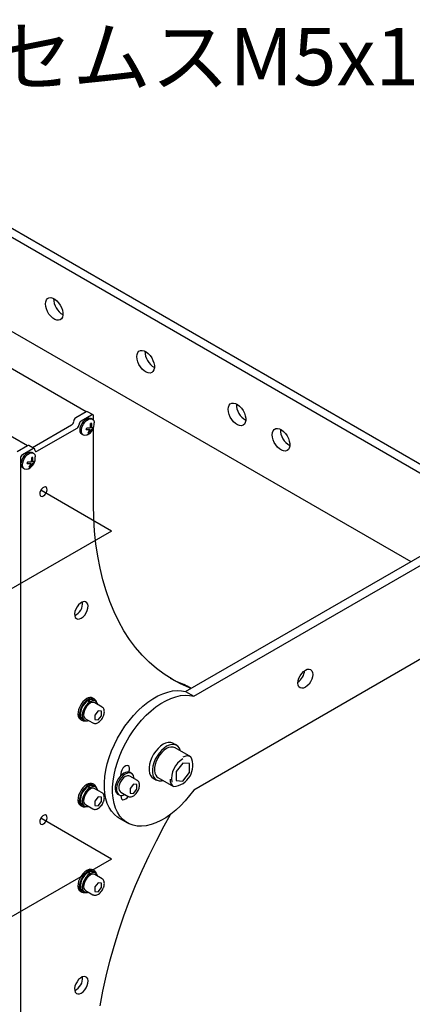
# Model space of a CAD drawing. Units: inches. Extents: x 2025 to 2430, y 37 to 316.
# Drawn here: x 2381 to 2402, y 179 to 231 of the extents above; entities that cross this region are included whole.
import ezdxf

# ---------------------------------------------------------------- set-up
doc = ezdxf.new("R2010")
doc.units = ezdxf.units.IN
doc.header["$LTSCALE"] = 0.2
doc.linetypes.add('PHANTOM', pattern=[63.5, 31.75, -6.35, 6.35, -6.35, 6.35, -6.35])
doc.styles.get("Standard").update_dxf_attribs({"font": 'txt.shx', "bigfont": 'bigfont.shx'})

msp = doc.modelspace()

# ---------------------------------------------------------------- linework, layer by layer
at = {"color": 7}
for p, q in [((2384.767, 210.344), (2349.252, 230.847)), ((2381.692, 208.569), (2346.176, 229.071)), ((2373.728, 224.073), (2402.861, 207.255)), ((2402.437, 207.01), (2373.304, 223.828)), ((2373.304, 218.929), (2401.729, 202.519)), ((2382.65, 216.105), (2382.686, 216.2)), ((2382.686, 216.2), (2382.745, 216.269)), ((2382.745, 216.269), (2382.823, 216.309)), ((2382.823, 216.309), (2382.915, 216.317)), ((2382.915, 216.317), (2383.017, 216.293)), ((2383.017, 216.293), (2383.124, 216.239)), ((2383.124, 216.239), (2383.229, 216.157)), ((2382.638, 215.99), (2382.65, 216.105)), ((2382.65, 215.86), (2382.638, 215.99)), ((2382.686, 215.724), (2382.65, 215.86)), ((2382.745, 215.587), (2382.686, 215.724)), ((2383.229, 216.157), (2383.327, 216.052)), ((2383.327, 216.052), (2383.413, 215.929)), ((2383.413, 215.929), (2383.481, 215.795)), ((2383.481, 215.795), (2383.529, 215.657)), ((2382.823, 215.457), (2382.745, 215.587)), ((2382.915, 215.342), (2382.823, 215.457)), ((2383.017, 215.248), (2382.915, 215.342)), ((2383.124, 215.179), (2383.017, 215.248)), ((2383.229, 215.14), (2383.124, 215.179)), ((2383.413, 215.156), (2383.327, 215.132)), ((2383.481, 215.211), (2383.413, 215.156)), ((2383.529, 215.294), (2383.481, 215.211)), ((2383.529, 215.657), (2383.554, 215.523)), ((2383.554, 215.399), (2383.529, 215.294)), ((2383.554, 215.523), (2383.554, 215.399)), ((2383.327, 215.132), (2383.229, 215.14)), ((2387.411, 213.235), (2387.423, 213.35)), ((2387.423, 213.105), (2387.411, 213.235)), ((2387.423, 213.35), (2387.459, 213.445)), ((2387.459, 212.968), (2387.423, 213.105)), ((2387.459, 213.445), (2387.518, 213.514)), ((2387.518, 213.514), (2387.596, 213.553)), ((2387.596, 213.553), (2387.688, 213.562)), ((2387.688, 213.562), (2387.79, 213.538)), ((2387.79, 213.538), (2387.897, 213.484)), ((2387.897, 213.484), (2388.002, 213.402)), ((2388.002, 213.402), (2388.1, 213.296)), ((2388.1, 213.296), (2388.186, 213.173)), ((2388.186, 213.173), (2388.254, 213.039)), ((2387.518, 212.831), (2387.459, 212.968)), ((2387.596, 212.702), (2387.518, 212.831)), ((2387.688, 212.587), (2387.596, 212.702)), ((2387.79, 212.493), (2387.688, 212.587)), ((2388.254, 213.039), (2388.302, 212.901)), ((2388.302, 212.901), (2388.327, 212.767)), ((2388.327, 212.644), (2388.302, 212.538)), ((2388.327, 212.767), (2388.327, 212.644)), ((2387.897, 212.424), (2387.79, 212.493)), ((2388.002, 212.385), (2387.897, 212.424)), ((2388.1, 212.377), (2388.002, 212.385)), ((2388.186, 212.401), (2388.1, 212.377)), ((2388.254, 212.456), (2388.186, 212.401)), ((2388.302, 212.538), (2388.254, 212.456)), ((2392.183, 210.479), (2392.196, 210.594)), ((2392.196, 210.594), (2392.232, 210.689)), ((2392.232, 210.689), (2392.291, 210.758)), ((2392.291, 210.758), (2392.369, 210.798)), ((2392.369, 210.798), (2392.461, 210.806)), ((2392.461, 210.806), (2392.563, 210.783)), ((2392.563, 210.783), (2392.67, 210.728)), ((2392.67, 210.728), (2392.775, 210.646)), ((2392.775, 210.646), (2392.873, 210.541)), ((2392.873, 210.541), (2392.959, 210.418)), ((2384.766, 210.344), (2384.218, 210.027)), ((2385.049, 210.18), (2384.501, 209.864)), ((2384.797, 209.99), (2384.887, 210.022)), ((2385.124, 210.188), (2384.841, 210.351)), ((2384.887, 210.022), (2384.969, 210.022)), ((2384.969, 210.022), (2385.018, 210.004)), ((2385.088, 209.963), (2385.018, 210.004)), ((2385.155, 209.892), (2385.155, 210.119)), ((2392.196, 210.35), (2392.183, 210.479)), ((2392.232, 210.213), (2392.196, 210.35)), ((2392.291, 210.076), (2392.232, 210.213)), ((2392.369, 209.947), (2392.291, 210.076)), ((2392.959, 210.418), (2393.027, 210.284)), ((2393.027, 210.284), (2393.075, 210.146)), ((2393.075, 210.146), (2393.1, 210.012)), ((2393.1, 210.012), (2393.1, 209.889)), ((2381.957, 208.477), (2384.006, 209.66)), ((2382.196, 208.288), (2384.289, 209.497)), ((2384.444, 209.392), (2384.455, 209.503)), ((2384.455, 209.503), (2384.49, 209.621)), ((2384.49, 209.621), (2384.547, 209.737)), ((2384.526, 209.462), (2384.561, 209.58)), ((2384.547, 209.737), (2384.621, 209.842)), ((2384.561, 209.58), (2384.617, 209.696)), ((2384.617, 209.696), (2384.691, 209.801)), ((2384.621, 209.842), (2384.706, 209.928)), ((2384.691, 209.801), (2384.777, 209.887)), ((2384.706, 209.928), (2384.797, 209.99)), ((2384.777, 209.887), (2384.868, 209.949)), ((2384.868, 209.949), (2384.958, 209.981)), ((2384.958, 209.981), (2385.04, 209.981)), ((2385.04, 209.981), (2385.108, 209.95)), ((2385.108, 209.95), (2385.157, 209.889)), ((2385.155, 205.497), (2385.155, 209.526)), ((2385.157, 209.889), (2385.183, 209.802)), ((2385.183, 209.802), (2385.185, 209.778)), ((2392.461, 209.832), (2392.369, 209.947)), ((2392.563, 209.737), (2392.461, 209.832)), ((2392.67, 209.669), (2392.563, 209.737)), ((2392.775, 209.629), (2392.67, 209.669)), ((2392.873, 209.622), (2392.775, 209.629)), ((2392.959, 209.646), (2392.873, 209.622)), ((2393.027, 209.701), (2392.959, 209.646)), ((2393.075, 209.783), (2393.027, 209.701)), ((2393.1, 209.889), (2393.075, 209.783)), ((2384.458, 209.296), (2384.444, 209.392)), ((2384.496, 209.221), (2384.458, 209.296)), ((2384.543, 209.181), (2384.496, 209.221)), ((2384.515, 209.351), (2384.526, 209.462)), ((2384.529, 209.255), (2384.515, 209.351)), ((2384.567, 209.181), (2384.529, 209.255)), ((2384.543, 209.181), (2384.613, 209.14)), ((2384.626, 209.134), (2384.567, 209.181)), ((2384.701, 209.118), (2384.626, 209.134)), ((2384.788, 209.134), (2384.701, 209.118)), ((2384.822, 209.148), (2384.788, 209.134)), ((2394.482, 209.153), (2394.494, 209.268)), ((2394.494, 209.023), (2394.482, 209.153)), ((2394.494, 209.268), (2394.53, 209.363)), ((2394.53, 208.886), (2394.494, 209.023)), ((2394.53, 209.363), (2394.589, 209.432)), ((2394.589, 209.432), (2394.667, 209.471)), ((2394.667, 209.471), (2394.759, 209.48)), ((2394.759, 209.48), (2394.861, 209.456)), ((2394.861, 209.456), (2394.968, 209.402)), ((2394.968, 209.402), (2395.073, 209.32)), ((2395.073, 209.32), (2395.171, 209.214)), ((2395.171, 209.214), (2395.257, 209.091)), ((2395.257, 209.091), (2395.325, 208.957)), ((2381.701, 208.574), (2381.153, 208.258)), ((2382.058, 208.418), (2381.776, 208.581)), ((2394.589, 208.749), (2394.53, 208.886)), ((2394.667, 208.62), (2394.589, 208.749)), ((2394.759, 208.505), (2394.667, 208.62)), ((2394.861, 208.411), (2394.759, 208.505)), ((2395.325, 208.957), (2395.373, 208.819)), ((2395.373, 208.456), (2395.325, 208.374)), ((2395.373, 208.819), (2395.398, 208.685)), ((2395.398, 208.562), (2395.373, 208.456)), ((2395.398, 208.685), (2395.398, 208.562)), ((2381.414, 207.845), (2381.471, 207.961)), ((2381.983, 208.411), (2381.435, 208.094)), ((2381.471, 207.961), (2381.545, 208.066)), ((2381.542, 207.92), (2381.615, 208.025)), ((2381.545, 208.066), (2381.63, 208.153)), ((2381.615, 208.025), (2381.701, 208.112)), ((2381.63, 208.153), (2381.721, 208.214)), ((2381.701, 208.112), (2381.792, 208.173)), ((2381.721, 208.214), (2381.811, 208.246)), ((2381.792, 208.173), (2381.882, 208.205)), ((2381.811, 208.246), (2381.893, 208.246)), ((2381.882, 208.205), (2381.964, 208.206)), ((2381.893, 208.246), (2381.942, 208.228)), ((2382.012, 208.187), (2381.942, 208.228)), ((2381.964, 208.206), (2382.032, 208.174)), ((2382.032, 208.174), (2382.081, 208.113)), ((2382.081, 208.113), (2382.107, 208.027)), ((2382.107, 208.027), (2382.109, 208.003)), ((2394.968, 208.342), (2394.861, 208.411)), ((2395.073, 208.303), (2394.968, 208.342)), ((2395.171, 208.295), (2395.073, 208.303)), ((2395.257, 208.319), (2395.171, 208.295)), ((2395.325, 208.374), (2395.257, 208.319)), ((2381.329, 207.911), (2381.329, 168.758)), ((2381.368, 207.616), (2381.379, 207.728)), ((2381.382, 207.52), (2381.368, 207.616)), ((2381.379, 207.728), (2381.414, 207.845)), ((2381.42, 207.446), (2381.382, 207.52)), ((2381.467, 207.405), (2381.42, 207.446)), ((2381.439, 207.576), (2381.45, 207.687)), ((2381.453, 207.479), (2381.439, 207.576)), ((2381.45, 207.687), (2381.485, 207.805)), ((2381.491, 207.405), (2381.453, 207.479)), ((2381.485, 207.805), (2381.542, 207.92)), ((2381.467, 207.405), (2381.537, 207.365)), ((2381.55, 207.358), (2381.491, 207.405)), ((2381.625, 207.342), (2381.55, 207.358)), ((2381.712, 207.359), (2381.625, 207.342)), ((2381.746, 207.373), (2381.712, 207.359)), ((2382.567, 206.417), (2382.496, 206.376)), ((2382.634, 206.425), (2382.567, 206.417)), ((2382.687, 206.4), (2382.634, 206.425)), ((2382.718, 206.345), (2382.687, 206.4)), ((2382.344, 206.129), (2382.338, 206.043)), ((2382.338, 206.043), (2382.357, 205.975)), ((2382.376, 206.221), (2382.344, 206.129)), ((2382.357, 205.975), (2382.4, 205.934)), ((2382.429, 206.307), (2382.376, 206.221)), ((2382.4, 205.934), (2382.461, 205.925)), ((2382.496, 206.376), (2382.429, 206.307)), ((2382.461, 205.925), (2382.531, 205.951)), ((2382.531, 205.951), (2382.602, 206.007)), ((2382.602, 206.007), (2382.662, 206.085)), ((2382.662, 206.085), (2382.706, 206.176)), ((2382.706, 206.176), (2382.725, 206.266)), ((2382.725, 206.266), (2382.718, 206.345)), ((2385.168, 204.797), (2385.155, 205.497)), ((2385.208, 204.112), (2385.168, 204.797)), ((2385.275, 203.446), (2385.208, 204.112)), ((2385.367, 202.799), (2385.275, 203.446)), ((2385.487, 202.172), (2385.367, 202.799)), ((2389.956, 195.723), (2402.437, 202.928)), ((2390.38, 195.478), (2402.861, 202.683)), ((2385.632, 201.568), (2385.487, 202.172)), ((2385.803, 200.985), (2385.632, 201.568)), ((2385.999, 200.427), (2385.803, 200.985)), ((2384.371, 200.263), (2384.288, 200.157)), ((2384.463, 200.346), (2384.371, 200.263)), ((2384.56, 200.402), (2384.463, 200.346)), ((2384.652, 200.425), (2384.56, 200.402)), ((2384.734, 200.415), (2384.652, 200.425)), ((2384.8, 200.372), (2384.734, 200.415)), ((2384.845, 200.299), (2384.8, 200.372)), ((2384.864, 200.201), (2384.845, 200.299)), ((2386.22, 199.894), (2385.999, 200.427)), ((2384.178, 199.914), (2384.159, 199.794)), ((2384.159, 199.794), (2384.165, 199.687)), ((2384.223, 200.038), (2384.178, 199.914)), ((2384.288, 200.157), (2384.223, 200.038)), ((2384.607, 199.631), (2384.695, 199.727)), ((2384.695, 199.727), (2384.77, 199.84)), ((2384.77, 199.84), (2384.825, 199.963)), ((2384.825, 199.963), (2384.858, 200.086)), ((2384.858, 200.086), (2384.864, 200.201)), ((2386.466, 199.386), (2386.22, 199.894)), ((2384.165, 199.687), (2384.197, 199.6)), ((2384.197, 199.6), (2384.253, 199.542)), ((2384.253, 199.542), (2384.328, 199.515)), ((2384.328, 199.515), (2384.416, 199.521)), ((2384.416, 199.521), (2384.511, 199.561)), ((2384.511, 199.561), (2384.607, 199.631)), ((2386.737, 198.906), (2386.466, 199.386)), ((2387.03, 198.453), (2386.737, 198.906)), ((2387.347, 198.029), (2387.03, 198.453)), ((2387.687, 197.635), (2387.347, 198.029)), ((2402.861, 197.784), (2390.38, 190.579)), ((2388.048, 197.27), (2387.687, 197.635)), ((2388.431, 196.937), (2388.048, 197.27)), ((2388.834, 196.635), (2388.431, 196.937)), ((2389.256, 196.365), (2388.834, 196.635)), ((2395.939, 196.555), (2396.02, 196.673)), ((2396.02, 196.673), (2396.113, 196.772)), ((2396.113, 196.772), (2396.214, 196.845)), ((2396.214, 196.845), (2396.315, 196.888)), ((2396.315, 196.888), (2396.408, 196.897)), ((2396.408, 196.897), (2396.489, 196.872)), ((2396.489, 196.872), (2396.551, 196.815)), ((2396.551, 196.815), (2396.59, 196.729)), ((2396.59, 196.729), (2396.603, 196.621)), ((2396.603, 196.621), (2396.59, 196.497)), ((2389.157, 196.424), (2389.415, 196.291)), ((2389.698, 196.127), (2389.256, 196.365)), ((2389.415, 196.291), (2389.875, 196.086)), ((2390.158, 195.923), (2389.698, 196.127)), ((2395.825, 196.172), (2395.838, 196.296)), ((2395.838, 196.063), (2395.825, 196.172)), ((2395.838, 196.296), (2395.877, 196.426)), ((2395.877, 196.426), (2395.939, 196.555)), ((2396.408, 196.119), (2396.315, 196.02)), ((2396.489, 196.237), (2396.408, 196.119)), ((2396.551, 196.366), (2396.489, 196.237)), ((2396.59, 196.497), (2396.551, 196.366)), ((2388.506, 195.494), (2388.765, 195.613)), ((2388.765, 195.613), (2389.021, 195.7)), ((2389.021, 195.7), (2389.27, 195.756)), ((2389.27, 195.756), (2389.511, 195.778)), ((2389.511, 195.778), (2389.74, 195.767)), ((2389.74, 195.767), (2389.956, 195.723)), ((2390.047, 196.003), (2389.875, 196.086)), ((2389.956, 195.723), (2390.38, 195.478)), ((2390.244, 195.889), (2390.047, 196.003)), ((2390.24, 195.887), (2390.158, 195.923)), ((2395.877, 195.977), (2395.838, 196.063)), ((2395.939, 195.92), (2395.877, 195.977)), ((2396.02, 195.895), (2395.939, 195.92)), ((2396.113, 195.904), (2396.02, 195.895)), ((2396.214, 195.947), (2396.113, 195.904)), ((2396.315, 196.02), (2396.214, 195.947)), ((2384.588, 195.181), (2384.499, 195.061)), ((2384.659, 195.14), (2384.569, 195.021)), ((2384.688, 195.281), (2384.588, 195.181)), ((2384.672, 195.086), (2384.59, 194.971)), ((2384.759, 195.24), (2384.659, 195.14)), ((2384.765, 195.182), (2384.672, 195.086)), ((2384.794, 195.356), (2384.688, 195.281)), ((2384.837, 195.09), (2384.747, 194.986)), ((2384.865, 195.315), (2384.759, 195.24)), ((2384.865, 195.254), (2384.765, 195.182)), ((2384.936, 195.171), (2384.837, 195.09)), ((2384.971, 195.115), (2384.879, 195.048)), ((2384.9, 195.273), (2384.9, 195.213)), ((2384.936, 195.171), (2384.936, 195.093)), ((2385.071, 195.236), (2384.971, 195.193)), ((2384.971, 195.193), (2384.971, 195.115)), ((2385.164, 195.248), (2385.071, 195.236)), ((2385.19, 195.347), (2385.119, 195.388)), ((2385.258, 195.221), (2385.152, 195.282)), ((2385.246, 195.228), (2385.164, 195.248)), ((2385.6, 194.914), (2385.211, 195.139)), ((2385.311, 195.177), (2385.246, 195.228)), ((2385.355, 195.098), (2385.311, 195.177)), ((2385.369, 195.048), (2385.355, 195.098)), ((2387.729, 194.96), (2387.985, 195.166)), ((2387.985, 195.166), (2388.245, 195.344)), ((2388.245, 195.344), (2388.506, 195.494)), ((2388.409, 194.921), (2388.669, 195.099)), ((2388.669, 195.099), (2388.93, 195.249)), ((2388.93, 195.249), (2389.189, 195.368)), ((2389.189, 195.368), (2389.445, 195.455)), ((2389.445, 195.455), (2389.694, 195.511)), ((2389.694, 195.511), (2389.935, 195.533)), ((2389.935, 195.533), (2390.164, 195.522)), ((2390.164, 195.522), (2390.38, 195.478)), ((2384.342, 194.656), (2384.335, 194.53)), ((2384.372, 194.792), (2384.342, 194.656)), ((2384.426, 194.929), (2384.372, 194.792)), ((2384.412, 194.615), (2384.406, 194.489)), ((2384.443, 194.751), (2384.412, 194.615)), ((2384.499, 195.061), (2384.426, 194.929)), ((2384.496, 194.889), (2384.443, 194.751)), ((2384.48, 194.715), (2384.46, 194.59)), ((2384.46, 194.59), (2384.464, 194.476)), ((2384.525, 194.845), (2384.48, 194.715)), ((2384.569, 195.021), (2384.496, 194.889)), ((2384.59, 194.971), (2384.525, 194.845)), ((2384.576, 194.609), (2384.564, 194.487)), ((2384.613, 194.738), (2384.576, 194.609)), ((2384.671, 194.867), (2384.613, 194.738)), ((2384.639, 194.611), (2384.632, 194.501)), ((2384.67, 194.73), (2384.639, 194.611)), ((2384.723, 194.848), (2384.67, 194.73)), ((2384.747, 194.986), (2384.671, 194.867)), ((2384.795, 194.956), (2384.723, 194.848)), ((2384.879, 195.048), (2384.795, 194.956)), ((2385.395, 194.714), (2385.218, 194.494)), ((2385.572, 194.698), (2385.395, 194.714)), ((2385.572, 194.463), (2385.572, 194.698)), ((2387.238, 194.476), (2387.479, 194.73)), ((2387.479, 194.73), (2387.729, 194.96)), ((2387.903, 194.485), (2388.153, 194.715)), ((2388.153, 194.715), (2388.409, 194.921)), ((2384.335, 194.53), (2384.354, 194.419)), ((2384.354, 194.419), (2384.396, 194.33)), ((2384.396, 194.33), (2384.46, 194.268)), ((2384.406, 194.489), (2384.425, 194.378)), ((2384.425, 194.378), (2384.467, 194.289)), ((2384.46, 194.268), (2384.469, 194.262)), ((2384.464, 194.476), (2384.492, 194.381)), ((2384.467, 194.289), (2384.531, 194.227)), ((2384.469, 194.262), (2384.54, 194.222)), ((2384.492, 194.381), (2384.544, 194.311)), ((2384.531, 194.227), (2384.612, 194.195)), ((2384.544, 194.311), (2384.577, 194.287)), ((2384.564, 194.487), (2384.577, 194.379)), ((2384.577, 194.379), (2384.614, 194.292)), ((2384.577, 194.287), (2384.684, 194.225)), ((2384.612, 194.195), (2384.708, 194.195)), ((2384.614, 194.292), (2384.673, 194.232)), ((2384.632, 194.501), (2384.651, 194.407)), ((2384.651, 194.407), (2384.694, 194.337)), ((2384.673, 194.232), (2384.75, 194.202)), ((2384.694, 194.337), (2384.731, 194.308)), ((2384.708, 194.195), (2384.744, 194.203)), ((2384.731, 194.308), (2385.12, 194.083)), ((2384.75, 194.202), (2384.84, 194.203)), ((2384.84, 194.203), (2384.889, 194.216)), ((2385.218, 194.494), (2385.218, 194.258)), ((2385.218, 194.258), (2385.395, 194.243)), ((2385.395, 194.243), (2385.572, 194.463)), ((2386.79, 193.909), (2387.008, 194.202)), ((2387.008, 194.202), (2387.238, 194.476)), ((2387.432, 193.957), (2387.662, 194.231)), ((2387.662, 194.231), (2387.903, 194.485)), ((2386.404, 193.283), (2386.588, 193.602)), ((2386.588, 193.602), (2386.79, 193.909)), ((2387.013, 193.357), (2387.215, 193.665)), ((2387.215, 193.665), (2387.432, 193.957)), ((2386.238, 192.955), (2386.404, 193.283)), ((2386.662, 192.71), (2386.828, 193.038)), ((2386.828, 193.038), (2387.013, 193.357)), ((2389.491, 192.917), (2389.314, 193.019)), ((2385.969, 192.284), (2386.092, 192.621)), ((2386.092, 192.621), (2386.238, 192.955)), ((2386.517, 192.376), (2386.662, 192.71)), ((2388.399, 192.613), (2388.289, 192.455)), ((2388.521, 192.755), (2388.399, 192.613)), ((2388.575, 192.511), (2388.466, 192.353)), ((2388.653, 192.874), (2388.521, 192.755)), ((2388.698, 192.653), (2388.575, 192.511)), ((2388.715, 192.538), (2388.603, 192.401)), ((2388.789, 192.967), (2388.653, 192.874)), ((2388.83, 192.772), (2388.698, 192.653)), ((2388.838, 192.654), (2388.715, 192.538)), ((2388.966, 192.865), (2388.83, 192.772)), ((2388.966, 192.743), (2388.838, 192.654)), ((2389.103, 192.929), (2388.966, 192.865)), ((2389.234, 192.962), (2389.103, 192.929)), ((2389.357, 192.963), (2389.234, 192.962)), ((2389.466, 192.93), (2389.357, 192.963)), ((2390.229, 192.318), (2389.416, 192.787)), ((2389.559, 192.867), (2389.466, 192.93)), ((2389.631, 192.774), (2389.559, 192.867)), ((2389.68, 192.655), (2389.631, 192.774)), ((2389.687, 192.631), (2389.68, 192.655)), ((2385.869, 191.948), (2385.969, 192.284)), ((2386.293, 191.703), (2386.394, 192.039)), ((2386.394, 192.039), (2386.517, 192.376)), ((2388.125, 192.109), (2388.075, 191.932)), ((2388.197, 192.285), (2388.125, 192.109)), ((2388.289, 192.455), (2388.197, 192.285)), ((2388.302, 192.006), (2388.252, 191.83)), ((2388.374, 192.183), (2388.302, 192.006)), ((2388.426, 192.085), (2388.369, 191.919)), ((2388.466, 192.353), (2388.374, 192.183)), ((2388.505, 192.248), (2388.426, 192.085)), ((2388.603, 192.401), (2388.505, 192.248)), ((2389.815, 191.99), (2389.461, 191.55)), ((2390.168, 191.958), (2389.815, 191.99)), ((2385.742, 191.291), (2385.793, 191.616)), ((2385.793, 191.616), (2385.869, 191.948)), ((2386.218, 191.371), (2386.293, 191.703)), ((2386.597, 191.523), (2386.563, 191.336)), ((2386.629, 191.621), (2386.597, 191.523)), ((2386.683, 191.714), (2386.629, 191.621)), ((2386.752, 191.791), (2386.683, 191.714)), ((2386.828, 191.843), (2386.752, 191.791)), ((2386.901, 191.862), (2386.828, 191.843)), ((2386.964, 191.848), (2386.901, 191.862)), ((2387.016, 191.479), (2386.915, 191.463)), ((2387.007, 191.801), (2386.964, 191.848)), ((2386.998, 191.514), (2387.02, 191.636)), ((2387.027, 191.728), (2387.007, 191.801)), ((2387.105, 191.463), (2387.016, 191.479)), ((2387.02, 191.636), (2387.027, 191.728)), ((2387.134, 191.448), (2387.064, 191.489)), ((2388.075, 191.932), (2388.05, 191.762)), ((2388.05, 191.762), (2388.05, 191.604)), ((2388.05, 191.604), (2388.075, 191.463)), ((2388.252, 191.83), (2388.227, 191.66)), ((2388.227, 191.66), (2388.227, 191.502)), ((2388.227, 191.502), (2388.252, 191.361)), ((2388.337, 191.756), (2388.331, 191.604)), ((2388.331, 191.604), (2388.35, 191.468)), ((2388.369, 191.919), (2388.337, 191.756)), ((2389.461, 191.55), (2389.461, 191.078)), ((2389.815, 191.047), (2390.168, 191.487)), ((2390.168, 191.487), (2390.168, 191.958)), ((2385.717, 190.977), (2385.742, 191.291)), ((2385.717, 190.675), (2385.717, 190.977)), ((2386.141, 190.732), (2386.167, 191.046)), ((2386.167, 191.046), (2386.218, 191.371)), ((2386.37, 191.03), (2386.317, 190.893)), ((2386.443, 191.162), (2386.37, 191.03)), ((2386.441, 190.99), (2386.387, 190.852)), ((2386.514, 191.121), (2386.441, 190.99)), ((2386.532, 191.281), (2386.443, 191.162)), ((2386.561, 191.01), (2386.508, 190.892)), ((2386.603, 191.241), (2386.514, 191.121)), ((2386.633, 191.381), (2386.532, 191.281)), ((2386.563, 191.336), (2386.559, 191.311)), ((2386.633, 191.118), (2386.561, 191.01)), ((2386.6, 191.352), (2386.569, 191.371)), ((2386.703, 191.341), (2386.603, 191.241)), ((2386.739, 191.457), (2386.633, 191.381)), ((2386.718, 191.21), (2386.633, 191.118)), ((2386.809, 191.416), (2386.703, 191.341)), ((2386.809, 191.277), (2386.718, 191.21)), ((2386.915, 191.463), (2386.809, 191.416)), ((2387.438, 191.077), (2387.049, 191.301)), ((2387.178, 191.415), (2387.105, 191.463)), ((2387.231, 191.339), (2387.178, 191.415)), ((2387.262, 191.239), (2387.231, 191.339)), ((2387.269, 191.175), (2387.262, 191.239)), ((2388.075, 191.463), (2388.125, 191.344)), ((2388.125, 191.344), (2388.197, 191.251)), ((2388.197, 191.251), (2388.264, 191.201)), ((2388.252, 191.361), (2388.302, 191.242)), ((2388.264, 191.201), (2388.441, 191.099)), ((2388.302, 191.242), (2388.374, 191.149)), ((2388.35, 191.468), (2388.395, 191.354)), ((2388.374, 191.149), (2388.466, 191.086)), ((2388.395, 191.354), (2388.463, 191.268)), ((2388.463, 191.268), (2388.516, 191.229)), ((2388.466, 191.086), (2388.575, 191.053)), ((2388.516, 191.229), (2389.329, 190.759)), ((2388.575, 191.053), (2388.698, 191.054)), ((2388.698, 191.054), (2388.787, 191.072)), ((2389.461, 191.078), (2389.815, 191.047)), ((2384.499, 190.57), (2384.426, 190.438)), ((2384.569, 190.53), (2384.496, 190.398)), ((2384.588, 190.69), (2384.499, 190.57)), ((2384.59, 190.48), (2384.525, 190.354)), ((2384.659, 190.649), (2384.569, 190.53)), ((2384.688, 190.79), (2384.588, 190.69)), ((2384.672, 190.595), (2384.59, 190.48)), ((2384.759, 190.749), (2384.659, 190.649)), ((2384.747, 190.495), (2384.671, 190.376)), ((2384.765, 190.691), (2384.672, 190.595)), ((2384.794, 190.865), (2384.688, 190.79)), ((2384.795, 190.465), (2384.723, 190.357)), ((2384.837, 190.599), (2384.747, 190.495)), ((2384.865, 190.824), (2384.759, 190.749)), ((2384.865, 190.763), (2384.765, 190.691)), ((2384.879, 190.557), (2384.795, 190.465)), ((2384.936, 190.68), (2384.837, 190.599)), ((2384.971, 190.624), (2384.879, 190.557)), ((2384.9, 190.782), (2384.9, 190.722)), ((2384.936, 190.68), (2384.936, 190.602)), ((2385.071, 190.745), (2384.971, 190.702)), ((2384.971, 190.702), (2384.971, 190.624)), ((2385.164, 190.757), (2385.071, 190.745)), ((2385.19, 190.856), (2385.119, 190.897)), ((2385.258, 190.73), (2385.152, 190.791)), ((2385.246, 190.737), (2385.164, 190.757)), ((2385.6, 190.423), (2385.211, 190.648)), ((2385.311, 190.686), (2385.246, 190.737)), ((2385.355, 190.607), (2385.311, 190.686)), ((2385.369, 190.557), (2385.355, 190.607)), ((2385.742, 190.39), (2385.717, 190.675)), ((2386.141, 190.43), (2386.141, 190.732)), ((2386.286, 190.757), (2386.28, 190.63)), ((2386.28, 190.63), (2386.298, 190.52)), ((2386.317, 190.893), (2386.286, 190.757)), ((2386.298, 190.52), (2386.341, 190.431)), ((2386.357, 190.716), (2386.351, 190.59)), ((2386.351, 190.59), (2386.369, 190.479)), ((2386.387, 190.852), (2386.357, 190.716)), ((2386.369, 190.479), (2386.411, 190.39)), ((2386.477, 190.773), (2386.471, 190.663)), ((2386.471, 190.663), (2386.49, 190.57)), ((2386.508, 190.892), (2386.477, 190.773)), ((2386.49, 190.57), (2386.532, 190.499)), ((2386.532, 190.499), (2386.569, 190.47)), ((2386.569, 190.47), (2386.958, 190.245)), ((2387.234, 190.876), (2387.057, 190.656)), ((2387.057, 190.656), (2387.057, 190.421)), ((2387.411, 190.86), (2387.234, 190.876)), ((2387.234, 190.405), (2387.411, 190.625)), ((2387.411, 190.625), (2387.411, 190.86)), ((2390.38, 190.579), (2390.164, 190.285)), ((2384.342, 190.165), (2384.335, 190.039)), ((2384.335, 190.039), (2384.354, 189.928)), ((2384.372, 190.301), (2384.342, 190.165)), ((2384.354, 189.928), (2384.396, 189.839)), ((2384.426, 190.438), (2384.372, 190.301)), ((2384.412, 190.124), (2384.406, 189.998)), ((2384.406, 189.998), (2384.425, 189.887)), ((2384.443, 190.26), (2384.412, 190.124)), ((2384.496, 190.398), (2384.443, 190.26)), ((2384.48, 190.224), (2384.46, 190.099)), ((2384.46, 190.099), (2384.464, 189.985)), ((2384.464, 189.985), (2384.492, 189.89)), ((2384.525, 190.354), (2384.48, 190.224)), ((2384.576, 190.118), (2384.564, 189.996)), ((2384.564, 189.996), (2384.577, 189.888)), ((2384.613, 190.247), (2384.576, 190.118)), ((2384.671, 190.376), (2384.613, 190.247)), ((2384.639, 190.12), (2384.632, 190.01)), ((2384.632, 190.01), (2384.651, 189.916)), ((2384.67, 190.239), (2384.639, 190.12)), ((2384.723, 190.357), (2384.67, 190.239)), ((2385.395, 190.223), (2385.218, 190.003)), ((2385.218, 190.003), (2385.218, 189.767)), ((2385.572, 190.207), (2385.395, 190.223)), ((2385.395, 189.752), (2385.572, 189.972)), ((2385.572, 189.972), (2385.572, 190.207)), ((2385.793, 190.124), (2385.742, 190.39)), ((2385.869, 189.88), (2385.793, 190.124)), ((2386.167, 190.146), (2386.141, 190.43)), ((2386.218, 189.88), (2386.167, 190.146)), ((2386.341, 190.431), (2386.404, 190.369)), ((2386.404, 190.369), (2386.414, 190.363)), ((2386.411, 190.39), (2386.475, 190.328)), ((2386.414, 190.363), (2386.484, 190.322)), ((2386.475, 190.328), (2386.557, 190.296)), ((2386.557, 190.296), (2386.652, 190.296)), ((2386.567, 190.295), (2386.597, 190.166)), ((2386.597, 190.166), (2386.629, 190.105)), ((2386.629, 190.105), (2386.683, 190.074)), ((2386.652, 190.296), (2386.756, 190.327)), ((2386.683, 190.074), (2386.752, 190.076)), ((2386.752, 190.076), (2386.828, 190.113)), ((2386.756, 190.327), (2386.781, 190.339)), ((2386.828, 190.113), (2386.901, 190.178)), ((2386.901, 190.178), (2386.954, 190.248)), ((2387.057, 190.421), (2387.234, 190.405)), ((2389.935, 190.01), (2389.694, 189.754)), ((2390.164, 190.285), (2389.935, 190.01)), ((2384.396, 189.839), (2384.46, 189.777)), ((2384.425, 189.887), (2384.467, 189.798)), ((2384.46, 189.777), (2384.469, 189.771)), ((2384.467, 189.798), (2384.531, 189.736)), ((2384.469, 189.771), (2384.54, 189.731)), ((2384.492, 189.89), (2384.544, 189.82)), ((2384.531, 189.736), (2384.612, 189.704)), ((2384.544, 189.82), (2384.577, 189.796)), ((2384.577, 189.888), (2384.614, 189.801)), ((2384.577, 189.796), (2384.684, 189.734)), ((2384.612, 189.704), (2384.708, 189.704)), ((2384.614, 189.801), (2384.673, 189.741)), ((2384.651, 189.916), (2384.694, 189.846)), ((2384.673, 189.741), (2384.75, 189.711)), ((2384.694, 189.846), (2384.731, 189.817)), ((2384.708, 189.704), (2384.744, 189.712)), ((2384.731, 189.817), (2385.12, 189.592)), ((2384.75, 189.711), (2384.84, 189.712)), ((2384.84, 189.712), (2384.889, 189.725)), ((2385.218, 189.767), (2385.395, 189.752)), ((2385.969, 189.66), (2385.869, 189.88)), ((2386.092, 189.465), (2385.969, 189.66)), ((2386.238, 189.299), (2386.092, 189.465)), ((2386.293, 189.635), (2386.218, 189.88)), ((2386.394, 189.415), (2386.293, 189.635)), ((2386.517, 189.22), (2386.394, 189.415)), ((2389.445, 189.522), (2389.189, 189.314)), ((2389.694, 189.754), (2389.445, 189.522)), ((2382.344, 188.982), (2382.338, 188.896)), ((2382.338, 188.896), (2382.357, 188.828)), ((2382.376, 189.074), (2382.344, 188.982)), ((2382.429, 189.16), (2382.376, 189.074)), ((2382.496, 189.228), (2382.429, 189.16)), ((2382.567, 189.269), (2382.496, 189.228)), ((2382.634, 189.278), (2382.567, 189.269)), ((2382.602, 188.859), (2382.662, 188.938)), ((2382.687, 189.253), (2382.634, 189.278)), ((2382.662, 188.938), (2382.706, 189.028)), ((2382.718, 189.198), (2382.687, 189.253)), ((2382.706, 189.028), (2382.725, 189.119)), ((2382.725, 189.119), (2382.718, 189.198)), ((2386.404, 189.162), (2386.238, 189.299)), ((2386.49, 189.107), (2386.404, 189.162)), ((2386.49, 189.107), (2386.915, 188.862)), ((2386.662, 189.054), (2386.517, 189.22)), ((2386.828, 188.917), (2386.662, 189.054)), ((2387.013, 188.811), (2386.828, 188.917)), ((2388.669, 188.982), (2388.409, 188.86)), ((2388.93, 189.133), (2388.669, 188.982)), ((2388.834, 188.698), (2389.165, 189.296)), ((2389.189, 189.314), (2388.93, 189.133)), ((2382.357, 188.828), (2382.4, 188.787)), ((2382.4, 188.787), (2382.461, 188.778)), ((2382.461, 188.778), (2382.531, 188.804)), ((2382.531, 188.804), (2382.602, 188.859)), ((2387.215, 188.737), (2387.013, 188.811)), ((2387.432, 188.696), (2387.215, 188.737)), ((2387.662, 188.688), (2387.432, 188.696)), ((2387.903, 188.713), (2387.662, 188.688)), ((2388.153, 188.77), (2387.903, 188.713)), ((2388.409, 188.86), (2388.153, 188.77)), ((2388.431, 187.93), (2388.834, 188.698)), ((2388.048, 187.155), (2388.431, 187.93)), ((2387.687, 186.374), (2388.048, 187.155)), ((2384.794, 186.374), (2384.688, 186.299)), ((2384.865, 186.333), (2384.759, 186.258)), ((2385.19, 186.365), (2385.119, 186.406)), ((2387.347, 185.587), (2387.687, 186.374)), ((2384.372, 185.81), (2384.342, 185.674)), ((2384.426, 185.947), (2384.372, 185.81)), ((2384.499, 186.079), (2384.426, 185.947)), ((2384.496, 185.907), (2384.443, 185.769)), ((2384.525, 185.863), (2384.48, 185.733)), ((2384.569, 186.039), (2384.496, 185.907)), ((2384.588, 186.199), (2384.499, 186.079)), ((2384.59, 185.989), (2384.525, 185.863)), ((2384.659, 186.158), (2384.569, 186.039)), ((2384.688, 186.299), (2384.588, 186.199)), ((2384.672, 186.104), (2384.59, 185.989)), ((2384.671, 185.885), (2384.613, 185.756)), ((2384.759, 186.258), (2384.659, 186.158)), ((2384.723, 185.866), (2384.67, 185.748)), ((2384.747, 186.004), (2384.671, 185.885)), ((2384.765, 186.2), (2384.672, 186.104)), ((2384.795, 185.974), (2384.723, 185.866)), ((2384.837, 186.108), (2384.747, 186.004)), ((2384.865, 186.272), (2384.765, 186.2)), ((2384.879, 186.066), (2384.795, 185.974)), ((2384.936, 186.189), (2384.837, 186.108)), ((2384.971, 186.133), (2384.879, 186.066)), ((2384.9, 186.291), (2384.9, 186.231)), ((2384.936, 186.189), (2384.936, 186.111)), ((2385.071, 186.254), (2384.971, 186.211)), ((2384.971, 186.211), (2384.971, 186.133)), ((2385.164, 186.266), (2385.071, 186.254)), ((2385.258, 186.239), (2385.152, 186.301)), ((2385.246, 186.246), (2385.164, 186.266)), ((2385.6, 185.932), (2385.211, 186.157)), ((2385.311, 186.195), (2385.246, 186.246)), ((2385.355, 186.116), (2385.311, 186.195)), ((2385.369, 186.066), (2385.355, 186.116)), ((2384.342, 185.674), (2384.335, 185.548)), ((2384.335, 185.548), (2384.354, 185.437)), ((2384.354, 185.437), (2384.396, 185.348)), ((2384.396, 185.348), (2384.46, 185.286)), ((2384.412, 185.633), (2384.406, 185.507)), ((2384.406, 185.507), (2384.425, 185.396)), ((2384.443, 185.769), (2384.412, 185.633)), ((2384.425, 185.396), (2384.467, 185.307)), ((2384.48, 185.733), (2384.46, 185.608)), ((2384.46, 185.608), (2384.464, 185.494)), ((2384.464, 185.494), (2384.492, 185.399)), ((2384.467, 185.307), (2384.531, 185.245)), ((2384.492, 185.399), (2384.544, 185.329)), ((2384.544, 185.329), (2384.577, 185.305)), ((2384.576, 185.627), (2384.564, 185.505)), ((2384.564, 185.505), (2384.577, 185.397)), ((2384.613, 185.756), (2384.576, 185.627)), ((2384.577, 185.397), (2384.614, 185.311)), ((2384.577, 185.305), (2384.684, 185.243)), ((2384.614, 185.311), (2384.673, 185.25)), ((2384.639, 185.629), (2384.632, 185.519)), ((2384.632, 185.519), (2384.651, 185.425)), ((2384.67, 185.748), (2384.639, 185.629)), ((2384.651, 185.425), (2384.694, 185.355)), ((2384.694, 185.355), (2384.731, 185.326)), ((2384.731, 185.326), (2385.12, 185.101)), ((2385.395, 185.732), (2385.218, 185.512)), ((2385.218, 185.512), (2385.218, 185.276)), ((2385.572, 185.716), (2385.395, 185.732)), ((2385.395, 185.261), (2385.572, 185.481)), ((2385.572, 185.481), (2385.572, 185.716)), ((2387.03, 184.797), (2387.347, 185.587)), ((2384.46, 185.286), (2384.469, 185.28)), ((2384.469, 185.28), (2384.54, 185.24)), ((2384.531, 185.245), (2384.612, 185.213)), ((2384.612, 185.213), (2384.708, 185.213)), ((2384.673, 185.25), (2384.75, 185.22)), ((2384.708, 185.213), (2384.744, 185.221)), ((2384.75, 185.22), (2384.84, 185.221)), ((2384.84, 185.221), (2384.889, 185.234)), ((2385.218, 185.276), (2385.395, 185.261)), ((2386.737, 184.005), (2387.03, 184.797)), ((2386.466, 183.213), (2386.737, 184.005)), ((2386.22, 182.421), (2386.466, 183.213)), ((2385.999, 181.633), (2386.22, 182.421)), ((2385.803, 180.848), (2385.999, 181.633)), ((2384.371, 180.666), (2384.288, 180.56)), ((2384.463, 180.749), (2384.371, 180.666)), ((2384.56, 180.805), (2384.463, 180.749)), ((2384.652, 180.828), (2384.56, 180.805)), ((2384.734, 180.818), (2384.652, 180.828)), ((2384.8, 180.775), (2384.734, 180.818)), ((2384.845, 180.702), (2384.8, 180.775)), ((2384.864, 180.604), (2384.845, 180.702)), ((2385.632, 180.068), (2385.803, 180.848)), ((2384.178, 180.317), (2384.159, 180.197)), ((2384.159, 180.197), (2384.165, 180.09)), ((2384.223, 180.441), (2384.178, 180.317)), ((2384.288, 180.56), (2384.223, 180.441)), ((2384.695, 180.13), (2384.77, 180.243)), ((2384.77, 180.243), (2384.825, 180.366)), ((2384.825, 180.366), (2384.858, 180.489)), ((2384.858, 180.489), (2384.864, 180.604)), ((2384.165, 180.09), (2384.197, 180.004)), ((2384.197, 180.004), (2384.253, 179.945)), ((2384.253, 179.945), (2384.328, 179.918)), ((2384.328, 179.918), (2384.416, 179.924)), ((2384.416, 179.924), (2384.511, 179.964)), ((2384.511, 179.964), (2384.607, 180.034)), ((2384.607, 180.034), (2384.695, 180.13)), ((2385.487, 179.296), (2385.632, 180.068))]:
    msp.add_line(p, q, dxfattribs=at)
at = {"linetype": 'PHANTOM'}
for p, q in [((2386.089, 204.111), (2382.391, 206.246)), ((2386.089, 204.111), (2351.972, 184.416)), ((2386.091, 186.966), (2382.393, 189.1)), ((2386.091, 186.966), (2351.973, 167.27))]:
    msp.add_line(p, q, dxfattribs=at)
at = {"color": 7}
for centre, radius, start, end in [((2384.035, 216.266), 0.972, 179.5653, 240.4293), ((2388.808, 213.511), 0.972, 179.5653, 240.4293), ((2393.581, 210.755), 0.972, 179.5653, 240.4293), ((2384.342, 209.833), 0.231, 122.6051, 177.3948), ((2384.81, 210.282), 0.0754, 65.6935, 125.6186), ((2385.09, 210.13), 0.0655, 350.7855, 129.204), ((2383.882, 209.854), 0.231, 302.6051, 357.3948), ((2384.164, 209.691), 0.231, 302.6051, 357.3948), ((2384.625, 209.67), 0.231, 122.6051, 177.3948), ((2380.821, 210.651), 4.131, 342.7766, 344.0943), ((2384.94, 210.596), 1.087, 262.2543, 271.9471), ((2384.545, 209.728), 0.642, 295.5178, 4.4875), ((2384.182, 209.689), 0.815, 347.2905, 3.0516), ((2385.117, 208.837), 0.904, 93.5412, 97.7021), ((2384.248, 209.696), 0.815, 347.2904, 3.0517), ((2385.018, 209.744), 0.229, 276.2862, 303.8441), ((2384.607, 209.664), 0.549, 338.4755, 348.3955), ((2384.913, 210.505), 1.087, 262.254, 271.9465), ((2384.381, 209.625), 0.606, 320.8354, 340.0615), ((2384.857, 209.514), 0.272, 268.6818, 282.5618), ((2384.446, 209.632), 0.606, 320.8355, 340.0616), ((2384.991, 209.653), 0.229, 276.2882, 303.8421), ((2395.879, 209.429), 0.972, 179.5653, 240.4293), ((2381.745, 208.513), 0.0754, 65.6934, 125.6186), ((2381.56, 207.9), 0.231, 122.6051, 177.3948), ((2381.469, 207.952), 0.642, 295.5178, 4.4875), ((2381.107, 207.913), 0.815, 347.2904, 3.0517), ((2382.041, 207.061), 0.904, 93.5412, 97.7022), ((2381.172, 207.92), 0.815, 347.2903, 3.0517), ((2382.025, 208.36), 0.0655, 350.7856, 129.204), ((2382.154, 208.339), 0.0655, 170.7855, 309.204), ((2377.745, 208.876), 4.131, 342.7765, 344.0941), ((2381.837, 208.729), 1.087, 262.2541, 271.9464), ((2381.865, 208.82), 1.087, 262.2542, 271.9471), ((2381.305, 207.85), 0.606, 320.8354, 340.0616), ((2381.781, 207.739), 0.272, 268.6817, 282.5617), ((2381.37, 207.856), 0.606, 320.8355, 340.0616), ((2381.915, 207.877), 0.229, 276.2882, 303.8421), ((2381.942, 207.968), 0.229, 276.2862, 303.8441), ((2381.531, 207.889), 0.549, 338.4756, 348.3954), ((2383.862, 200.345), 0.717, 294.9193, 5.0861), ((2395.327, 196.908), 0.854, 305.806, 354.1994), ((2384.984, 195.101), 0.317, 64.6943, 126.6161), ((2385.043, 195.104), 0.276, 16.0411, 130.0499), ((2385.036, 195.042), 0.267, 64.0351, 120.433), ((2385.111, 194.922), 0.239, 65.3808, 125.9296), ((2389.096, 192.544), 0.523, 65.3474, 125.9631), ((2389.229, 192.378), 0.45, 65.5154, 125.7951), ((2390.436, 191.171), 1.212, 120.8171, 188.2946), ((2390.045, 191.922), 0.437, 65.0887, 121.8496), ((2386.928, 191.202), 0.317, 64.6943, 126.6162), ((2386.95, 191.084), 0.239, 65.3811, 125.9293), ((2389.605, 191.129), 0.462, 178.5614, 233.3397), ((2384.984, 190.61), 0.317, 64.6943, 126.6162), ((2385.043, 190.613), 0.276, 16.0411, 130.05), ((2385.036, 190.551), 0.267, 64.035, 120.433), ((2385.111, 190.431), 0.239, 65.381, 125.9295), ((2384.984, 186.119), 0.317, 64.6944, 126.6162), ((2385.043, 186.122), 0.276, 16.0411, 130.0501), ((2385.036, 186.06), 0.267, 64.0351, 120.433), ((2385.111, 185.94), 0.239, 65.381, 125.9295), ((2383.862, 180.748), 0.717, 294.9193, 5.0861)]:
    msp.add_arc(centre, radius, start, end, dxfattribs=at)
msp.add_arc((2389.238, 191.852), 1.097, 274.7842, 25.1076)
for centre, start_param, end_param in [((2384.865, 194.784), 4.919349, 5.006415), ((2384.971, 194.723), 5.006415, 5.093482), ((2384.865, 190.294), 4.919349, 5.006415), ((2384.971, 190.232), 5.006415, 5.093482), ((2384.865, 185.803), 4.919349, 5.006415), ((2384.971, 185.741), 5.006415, 5.093482)]:
    msp.add_ellipse(centre, major_axis=(-0.778, 1.035), ratio=0.227773, start_param=start_param, end_param=end_param, dxfattribs=at)
for points, knots in [([(2385.67, 194.465), (2385.676, 194.477), (2385.697, 194.527), (2385.713, 194.616), (2385.716, 194.724), (2385.692, 194.813), (2385.651, 194.881), (2385.612, 194.904), (2385.594, 194.914)], [0, 0, 0, 0, 0.066801, 0.268581, 0.472228, 0.678101, 0.858061, 1, 1, 1, 1]), ([(2385.118, 194.089), (2385.132, 194.08), (2385.167, 194.057), (2385.24, 194.053), (2385.325, 194.071), (2385.414, 194.118), (2385.5, 194.19), (2385.578, 194.282), (2385.637, 194.377), (2385.661, 194.44), (2385.67, 194.465)], [0, 0, 0, 0, 0.080575, 0.210323, 0.342038, 0.480224, 0.622001, 0.763847, 0.905402, 1, 1, 1, 1]), ([(2387.509, 190.627), (2387.514, 190.639), (2387.536, 190.689), (2387.552, 190.778), (2387.554, 190.886), (2387.531, 190.975), (2387.49, 191.043), (2387.45, 191.066), (2387.433, 191.076)], [0, 0, 0, 0, 0.066801, 0.268581, 0.472229, 0.678102, 0.858061, 1, 1, 1, 1]), ([(2386.956, 190.251), (2386.97, 190.242), (2387.006, 190.219), (2387.078, 190.215), (2387.164, 190.233), (2387.252, 190.28), (2387.339, 190.352), (2387.417, 190.444), (2387.476, 190.539), (2387.499, 190.602), (2387.509, 190.627)], [0, 0, 0, 0, 0.080575, 0.210323, 0.342039, 0.480224, 0.622001, 0.763847, 0.905402, 1, 1, 1, 1]), ([(2385.118, 189.598), (2385.132, 189.589), (2385.167, 189.566), (2385.24, 189.562), (2385.325, 189.58), (2385.414, 189.627), (2385.5, 189.699), (2385.578, 189.791), (2385.637, 189.886), (2385.661, 189.949), (2385.67, 189.974)], [0, 0, 0, 0, 0.080575, 0.210323, 0.342038, 0.480224, 0.622001, 0.763847, 0.905402, 1, 1, 1, 1]), ([(2385.67, 189.974), (2385.676, 189.986), (2385.697, 190.036), (2385.713, 190.125), (2385.716, 190.233), (2385.692, 190.322), (2385.651, 190.39), (2385.612, 190.413), (2385.594, 190.423)], [0, 0, 0, 0, 0.066801, 0.268581, 0.472229, 0.678101, 0.858061, 1, 1, 1, 1]), ([(2385.67, 185.483), (2385.676, 185.495), (2385.697, 185.545), (2385.713, 185.634), (2385.716, 185.742), (2385.692, 185.831), (2385.651, 185.899), (2385.612, 185.922), (2385.594, 185.932)], [0, 0, 0, 0, 0.066801, 0.268581, 0.472228, 0.678101, 0.858061, 1, 1, 1, 1]), ([(2385.118, 185.107), (2385.132, 185.098), (2385.167, 185.075), (2385.24, 185.071), (2385.325, 185.089), (2385.414, 185.136), (2385.5, 185.208), (2385.578, 185.3), (2385.637, 185.395), (2385.661, 185.458), (2385.67, 185.483)], [0, 0, 0, 0, 0.080575, 0.210323, 0.342038, 0.480224, 0.622001, 0.763847, 0.905402, 1, 1, 1, 1])]:
    msp.add_open_spline(points, degree=3, knots=knots, dxfattribs=at)

# ---------------------------------------------------------------- texts
at = {"color": 4}
msp.add_text('セムスM5x15を利用', height=3, dxfattribs=at).set_placement((2379.965, 227.419))

doc.saveas('drawing.dxf')
